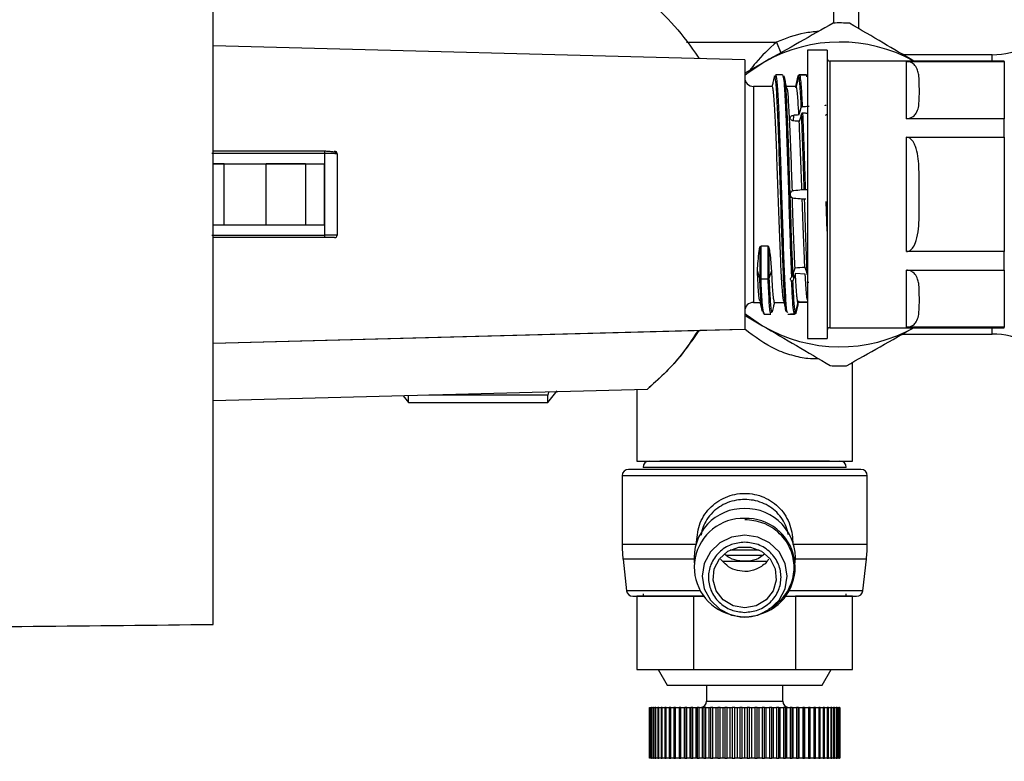
# Model space of a CAD drawing. Units: millimetres. Extents: x 10 to 416, y 10 to 287.
# Drawn here: x 140 to 179, y 146 to 175 of the extents above; entities that cross this region are included whole.
import ezdxf

# ---------------------------------------------------------------- set-up
doc = ezdxf.new("R2010")
doc.units = ezdxf.units.MM
doc.styles.add('SLDTEXTSTYLE0', font='TXT', dxfattribs={"width": 0.75})
doc.dimstyles.new('SLDDIMSTYLE0', dxfattribs={"dimtxt": 3.5, "dimasz": 3.302, "dimexe": 0, "dimexo": 0.0625, "dimgap": 0.875, "dimtad": 1, "dimdec": 0, "dimlfac": 2, "dimrnd": 1e-09, "dimzin": 12, "dimdsep": 46, "dimtxsty": 'SLDTEXTSTYLE0', "dimsah": 1, "dimcen": 0.09, "dimadec": 0, "dimazin": 3, "dimtfac": 1, "dimtdec": 0, "dimtofl": 0, "dimtmove": 0, "dimatfit": 3, "dimfxl": 1, "dimfrac": 2, "dimtolj": 1, "dimtzin": 12, "dimarcsym": 0})
doc.dimstyles.new('SLDDIMSTYLE1', dxfattribs={"dimtxt": 0.18, "dimasz": 3.302, "dimexe": 0, "dimexo": 0.0625, "dimgap": 0, "dimtad": 0, "dimtih": 1, "dimtoh": 1, "dimdec": 0, "dimrnd": 1e-09, "dimzin": 0, "dimdsep": 46, "dimtxsty": 'Standard', "dimsah": 1, "dimcen": 0.09, "dimadec": 0, "dimazin": 0, "dimtfac": 3.302, "dimtdec": 0, "dimtofl": 0, "dimtmove": 0, "dimatfit": 3, "dimfxl": 1, "dimfrac": 2, "dimtolj": 1, "dimtzin": 0, "dimarcsym": 0})

# ---------------------------------------------------------------- blocks, each defined once
blk = doc.blocks.new('_D')
at = {"color": 150, "linetype": 'Continuous', "lineweight": 0}
for p, q in [((152.916, 240.778), (244.511, 240.778)), ((243.511, 240.778), (243.511, 150.688)), ((186.647, 150.688), (244.511, 150.688))]:
    blk.add_line(p, q, dxfattribs=at)
at = {"color": 150, "linetype": 'Continuous', "lineweight": 18}
for points in [[(243.511, 240.778), (243.003, 237.476), (244.019, 237.476)], [(243.511, 150.688), (244.019, 153.99), (243.003, 153.99)]]:
    blk.add_solid(points, dxfattribs=at)
at = {"color": 150, "linetype": 'Continuous', "lineweight": 18, "insert": (239, 188.692), "char_height": 3.5, "attachment_point": 1, "rotation": 90, "style": 'SLDTEXTSTYLE0'}
blk.add_mtext('180', dxfattribs=at)
blk = doc.blocks.new('_D_2')
at = {"color": 150, "linetype": 'Continuous', "lineweight": 0}
for p, q in [((75.291, 161.958), (75.291, 133.891)), ((189.541, 146.963), (189.541, 133.891)), ((75.291, 134.891), (189.541, 134.891))]:
    blk.add_line(p, q, dxfattribs=at)
at = {"color": 150, "linetype": 'Continuous', "lineweight": 18}
for points in [[(75.291, 134.891), (78.593, 134.383), (78.593, 135.399)], [(189.541, 134.891), (186.239, 135.399), (186.239, 134.383)]]:
    blk.add_solid(points, dxfattribs=at)
at = {"color": 150, "linetype": 'Continuous', "lineweight": 18, "insert": (128.824, 139.403), "char_height": 3.5, "attachment_point": 1, "style": 'SLDTEXTSTYLE0'}
blk.add_mtext('229', dxfattribs=at)
blk = doc.blocks.new('_D_3')
at = {"color": 150, "linetype": 'Continuous', "lineweight": 0}
for p, q in [((222.791, 198.714), (222.791, 123.251)), ((75.291, 167.438), (75.291, 123.251)), ((222.791, 124.251), (75.291, 124.251))]:
    blk.add_line(p, q, dxfattribs=at)
at = {"color": 150, "linetype": 'Continuous', "lineweight": 18}
for points in [[(75.291, 124.251), (78.593, 123.743), (78.593, 124.759)], [(222.791, 124.251), (219.489, 124.759), (219.489, 123.743)]]:
    blk.add_solid(points, dxfattribs=at)
at = {"color": 150, "linetype": 'Continuous', "lineweight": 18, "insert": (145.162, 128.763), "char_height": 3.5, "attachment_point": 1, "style": 'SLDTEXTSTYLE0'}
blk.add_mtext('295', dxfattribs=at)

msp = doc.modelspace()

# ---------------------------------------------------------------- linework, layer by layer
at = {"color": 7, "linetype": 'Continuous', "lineweight": 25}
for p, q in [((147.866, 151.508), (147.866, 185.367)), ((173.291, 174.96), (173.291, 182.938)), ((168.791, 173.743), (147.866, 174.291)), ((172.039, 174.113), (171.264, 174.113)), ((171.264, 174.113), (171.264, 162.763)), ((172.039, 174.113), (172.039, 162.763)), ((168.791, 173.743), (168.791, 163.132)), ((178.541, 173.938), (175.026, 173.938)), ((169.587, 173.66), (168.791, 173.21)), ((179.014, 173.688), (172.139, 173.688)), ((175.164, 173.671), (179.014, 173.671)), ((175.164, 171.419), (175.164, 173.671)), ((179.014, 173.671), (179.014, 173.688)), ((179.014, 173.671), (179.014, 171.419)), ((169.971, 173.111), (169.95, 173.002)), ((170.02, 173.15), (169.999, 173.04)), ((170.285, 173.15), (170.02, 173.15)), ((170.285, 173.15), (170.306, 173.039)), ((170.334, 173.111), (170.355, 173.001)), ((170.809, 172.685), (170.903, 173.108)), ((170.952, 173.147), (171.216, 173.146)), ((171.244, 173.061), (171.228, 173.146)), ((169.877, 172.688), (169.141, 172.688)), ((170.578, 172.688), (170.439, 172.688)), ((179.014, 171.419), (175.164, 171.419)), ((179.014, 170.686), (179.014, 171.419)), ((175.164, 166.186), (175.164, 170.686)), ((175.164, 170.686), (179.014, 170.686)), ((179.014, 170.686), (179.014, 166.186)), ((152.255, 170.044), (147.805, 170.044)), ((152.252, 170.138), (147.866, 170.138)), ((152.255, 166.832), (152.255, 170.044)), ((152.741, 170.038), (152.741, 168.438)), ((148.291, 169.638), (147.866, 169.638)), ((147.866, 169.638), (152.241, 169.638)), ((148.291, 169.638), (149.941, 169.638)), ((151.491, 169.638), (149.941, 169.638)), ((151.491, 169.638), (152.241, 169.638)), ((152.241, 167.238), (152.241, 169.638)), ((152.741, 168.438), (152.741, 166.838)), ((170.72, 168.282), (170.667, 168.296)), ((172.039, 166.985), (171.997, 168.158)), ((147.866, 167.238), (152.241, 167.238)), ((147.805, 166.832), (152.255, 166.832)), ((152.641, 166.738), (147.866, 166.738)), ((152.641, 166.738), (152.641, 166.738)), ((152.741, 166.838), (152.741, 166.838)), ((169.385, 166.345), (169.385, 165.133)), ((169.699, 166.399), (169.434, 166.399)), ((169.434, 165.106), (169.434, 166.399)), ((169.699, 166.399), (169.699, 165.106)), ((169.748, 166.345), (169.748, 165.133)), ((179.014, 166.186), (175.164, 166.186)), ((179.014, 165.453), (179.014, 166.186)), ((169.385, 165.133), (169.291, 165.433)), ((169.841, 165.433), (169.748, 165.133)), ((170.681, 165.231), (170.724, 165.384)), ((171.174, 165.294), (170.785, 165.32)), ((175.164, 165.453), (179.014, 165.453)), ((175.164, 163.205), (175.164, 165.453)), ((179.014, 165.453), (179.014, 163.205)), ((169.699, 165.106), (169.434, 165.106)), ((170.725, 165.139), (170.69, 165.036)), ((169.141, 164.188), (169.397, 164.188)), ((169.959, 164.188), (170.334, 164.188)), ((170.89, 164.191), (171.276, 164.193)), ((171.291, 164.193), (170.902, 164.191)), ((168.838, 163.656), (169.496, 163.268)), ((169.551, 163.725), (169.816, 163.725)), ((169.816, 163.786), (169.838, 163.808)), ((170.46, 163.804), (170.418, 163.847)), ((170.489, 163.784), (170.467, 163.808)), ((170.489, 163.725), (170.595, 163.725)), ((170.729, 163.728), (170.749, 163.728)), ((170.758, 163.728), (170.729, 163.728)), ((170.824, 163.874), (170.807, 163.767)), ((147.866, 162.585), (168.791, 163.132)), ((147.866, 162.584), (167.041, 163.087)), ((166.96, 163.041), (166.96, 163.041)), ((167.041, 163.087), (167.043, 163.087)), ((167.043, 163.087), (168.791, 163.132)), ((168.791, 163.132), (168.791, 163.132)), ((172.139, 163.188), (179.014, 163.188)), ((175.005, 162.938), (178.541, 162.938)), ((179.014, 163.205), (175.164, 163.205)), ((179.014, 163.188), (179.014, 163.205)), ((171.264, 162.763), (172.039, 162.763)), ((173.041, 157.938), (173.041, 161.827)), ((164.945, 160.757), (147.866, 160.309)), ((164.945, 160.756), (147.866, 160.309)), ((155.547, 160.249), (155.547, 160.532)), ((161.036, 160.532), (156.359, 160.532)), ((161.036, 160.249), (161.404, 160.7)), ((161.071, 160.655), (161.036, 160.532)), ((161.036, 160.249), (161.036, 160.532)), ((164.541, 160.746), (164.541, 157.938)), ((164.945, 160.756), (164.945, 160.757)), ((155.339, 160.505), (155.547, 160.249)), ((155.547, 160.249), (161.036, 160.249)), ((163.966, 157.363), (163.966, 154.648)), ((173.616, 154.648), (173.616, 157.363)), ((169.364, 154.436), (168.219, 154.436)), ((163.999, 154.08), (164.141, 152.834)), ((169.664, 153.988), (167.916, 153.988)), ((169.511, 154.22), (168.061, 154.22)), ((168.954, 154.003), (168.692, 154.003)), ((173.442, 152.834), (173.584, 154.08)), ((164.541, 152.613), (164.541, 149.738)), ((166.791, 152.613), (164.541, 152.613)), ((164.791, 152.713), (164.791, 152.613)), ((166.791, 149.738), (166.791, 152.613)), ((167.175, 152.613), (166.791, 152.613)), ((170.407, 152.613), (170.791, 152.613)), ((170.791, 152.613), (170.791, 149.738)), ((173.041, 152.613), (170.791, 152.613)), ((172.791, 152.613), (172.791, 152.713)), ((173.041, 149.738), (173.041, 152.613)), ((168.072, 151.949), (168.19, 151.905)), ((168.191, 151.904), (168.39, 151.858)), ((169.393, 151.905), (169.511, 151.949)), ((164.541, 149.738), (166.791, 149.738)), ((165.381, 149.738), (165.741, 149.113)), ((166.791, 149.738), (170.791, 149.738)), ((170.791, 149.738), (173.041, 149.738)), ((171.841, 149.113), (172.202, 149.738)), ((165.741, 149.113), (171.841, 149.113)), ((167.291, 149.113), (167.291, 148.488)), ((170.291, 148.488), (170.291, 149.113)), ((165.043, 148.238), (165.043, 146.238)), ((165.047, 148.238), (165.043, 148.238)), ((165.047, 146.238), (165.047, 148.238)), ((165.047, 148.238), (165.062, 148.238)), ((165.062, 148.238), (165.062, 146.238)), ((165.073, 148.238), (165.062, 148.238)), ((165.073, 146.238), (165.073, 148.238)), ((165.073, 148.238), (165.105, 148.238)), ((165.105, 148.238), (165.105, 146.238)), ((165.123, 148.238), (165.105, 148.238)), ((165.123, 146.238), (165.123, 148.238)), ((165.123, 148.238), (165.17, 148.238)), ((165.17, 148.238), (165.17, 146.238)), ((165.195, 148.238), (165.17, 148.238)), ((165.195, 146.238), (165.195, 148.238)), ((165.195, 148.238), (165.257, 148.238)), ((165.257, 148.238), (165.257, 146.238)), ((165.29, 148.238), (165.257, 148.238)), ((165.29, 146.238), (165.29, 148.238)), ((165.29, 148.238), (165.366, 148.238)), ((165.366, 148.238), (165.366, 146.238)), ((165.406, 148.238), (165.366, 148.238)), ((165.406, 146.238), (165.406, 148.238)), ((165.406, 148.238), (165.497, 148.238)), ((165.497, 148.238), (165.497, 146.238)), ((165.543, 148.238), (165.497, 148.238)), ((165.543, 146.238), (165.543, 148.238)), ((165.543, 148.238), (165.647, 148.238)), ((165.647, 148.238), (165.647, 146.238)), ((165.7, 148.238), (165.647, 148.238)), ((165.7, 146.238), (165.7, 148.238)), ((165.7, 148.238), (165.818, 148.238)), ((165.818, 148.238), (165.818, 146.238)), ((165.876, 148.238), (165.818, 148.238)), ((165.876, 146.238), (165.876, 148.238)), ((165.876, 148.238), (166.006, 148.238)), ((166.006, 148.238), (166.006, 146.238)), ((166.07, 148.238), (166.006, 148.238)), ((166.07, 146.238), (166.07, 148.238)), ((166.07, 148.238), (166.211, 148.238)), ((166.211, 148.238), (166.211, 146.238)), ((166.281, 148.238), (166.211, 148.238)), ((166.281, 146.238), (166.281, 148.238)), ((166.281, 148.238), (166.422, 148.238)), ((166.422, 146.238), (166.422, 148.238)), ((166.422, 148.238), (166.433, 148.238)), ((166.433, 148.238), (166.433, 146.238)), ((166.507, 148.238), (166.433, 148.238)), ((166.507, 146.238), (166.507, 148.238)), ((166.507, 148.238), (166.647, 148.238)), ((166.647, 146.238), (166.647, 148.238)), ((166.647, 148.238), (166.669, 148.238)), ((166.669, 148.238), (166.669, 146.238)), ((166.748, 148.238), (166.669, 148.238)), ((166.748, 146.238), (166.748, 148.238)), ((166.748, 148.238), (166.885, 148.238)), ((166.885, 146.238), (166.885, 148.238)), ((166.885, 148.238), (166.918, 148.238)), ((166.918, 148.238), (166.918, 146.238)), ((167.001, 148.238), (166.918, 148.238)), ((167.001, 146.238), (167.001, 148.238)), ((167.001, 148.238), (167.135, 148.238)), ((167.135, 146.238), (167.135, 148.238)), ((167.135, 148.238), (167.179, 148.238)), ((167.179, 148.238), (167.179, 146.238)), ((167.265, 148.238), (167.179, 148.238)), ((167.265, 146.238), (167.265, 148.238)), ((167.265, 148.238), (167.395, 148.238)), ((167.395, 146.238), (167.395, 148.238)), ((167.395, 148.238), (167.449, 148.238)), ((167.449, 148.238), (167.449, 146.238)), ((167.538, 148.238), (167.449, 148.238)), ((167.538, 146.238), (167.538, 148.238)), ((167.538, 148.238), (167.664, 148.238)), ((167.664, 146.238), (167.664, 148.238)), ((167.664, 148.238), (167.728, 148.238)), ((167.728, 148.238), (167.728, 146.238)), ((167.819, 148.238), (167.728, 148.238)), ((167.819, 146.238), (167.819, 148.238)), ((167.819, 148.238), (167.94, 148.238)), ((167.94, 146.238), (167.94, 148.238)), ((167.94, 148.238), (168.014, 148.238)), ((168.014, 148.238), (168.014, 146.238)), ((168.106, 148.238), (168.014, 148.238)), ((168.106, 146.238), (168.106, 148.238)), ((168.106, 148.238), (168.221, 148.238)), ((168.221, 146.238), (168.221, 148.238)), ((168.221, 148.238), (168.304, 148.238)), ((168.304, 148.238), (168.304, 146.238)), ((168.398, 148.238), (168.304, 148.238)), ((168.398, 146.238), (168.398, 148.238)), ((168.398, 148.238), (168.505, 148.238)), ((168.505, 146.238), (168.505, 148.238)), ((168.505, 148.238), (168.597, 148.238)), ((168.597, 148.238), (168.597, 146.238)), ((168.691, 148.238), (168.597, 148.238)), ((168.691, 146.238), (168.691, 148.238)), ((168.691, 148.238), (168.791, 148.238)), ((168.791, 146.238), (168.791, 148.238)), ((168.791, 148.238), (168.891, 148.238)), ((168.891, 148.238), (168.891, 146.238)), ((168.986, 148.238), (168.891, 148.238)), ((168.986, 146.238), (168.986, 148.238)), ((168.986, 148.238), (169.078, 148.238)), ((169.078, 146.238), (169.078, 148.238)), ((169.078, 148.238), (169.185, 148.238)), ((169.185, 148.238), (169.185, 146.238)), ((169.279, 148.238), (169.185, 148.238)), ((169.279, 146.238), (169.279, 148.238)), ((169.279, 148.238), (169.362, 148.238)), ((169.362, 146.238), (169.362, 148.238)), ((169.362, 148.238), (169.477, 148.238)), ((169.477, 148.238), (169.477, 146.238)), ((169.569, 148.238), (169.477, 148.238)), ((169.569, 146.238), (169.569, 148.238)), ((169.569, 148.238), (169.643, 148.238)), ((169.643, 146.238), (169.643, 148.238)), ((169.643, 148.238), (169.764, 148.238)), ((169.764, 148.238), (169.764, 146.238)), ((169.855, 148.238), (169.764, 148.238)), ((169.855, 146.238), (169.855, 148.238)), ((169.855, 148.238), (169.919, 148.238)), ((169.919, 146.238), (169.919, 148.238)), ((169.919, 148.238), (170.045, 148.238)), ((170.045, 148.238), (170.045, 146.238)), ((170.134, 148.238), (170.045, 148.238)), ((170.134, 146.238), (170.134, 148.238)), ((170.134, 148.238), (170.188, 148.238)), ((170.188, 146.238), (170.188, 148.238)), ((170.188, 148.238), (170.318, 148.238)), ((170.318, 148.238), (170.318, 146.238)), ((170.404, 148.238), (170.318, 148.238)), ((170.404, 146.238), (170.404, 148.238)), ((170.404, 148.238), (170.448, 148.238)), ((170.448, 146.238), (170.448, 148.238)), ((170.448, 148.238), (170.582, 148.238)), ((170.582, 148.238), (170.582, 146.238)), ((170.665, 148.238), (170.582, 148.238)), ((170.665, 146.238), (170.665, 148.238)), ((170.665, 148.238), (170.698, 148.238)), ((170.698, 146.238), (170.698, 148.238)), ((170.698, 148.238), (170.835, 148.238)), ((170.835, 148.238), (170.835, 146.238)), ((170.914, 148.238), (170.835, 148.238)), ((170.914, 146.238), (170.914, 148.238)), ((170.914, 148.238), (170.936, 148.238)), ((170.936, 146.238), (170.936, 148.238)), ((170.936, 148.238), (171.076, 148.238)), ((171.076, 148.238), (171.076, 146.238)), ((171.15, 148.238), (171.076, 148.238)), ((171.15, 146.238), (171.15, 148.238)), ((171.15, 148.238), (171.161, 148.238)), ((171.161, 146.238), (171.161, 148.238)), ((171.161, 148.238), (171.302, 148.238)), ((171.302, 148.238), (171.302, 146.238)), ((171.371, 148.238), (171.302, 148.238)), ((171.371, 146.238), (171.371, 148.238)), ((171.371, 148.238), (171.513, 148.238)), ((171.513, 148.238), (171.513, 146.238)), ((171.577, 148.238), (171.513, 148.238)), ((171.577, 146.238), (171.577, 148.238)), ((171.577, 148.238), (171.707, 148.238)), ((171.707, 148.238), (171.707, 146.238)), ((171.765, 148.238), (171.707, 148.238)), ((171.765, 146.238), (171.765, 148.238)), ((171.765, 148.238), (171.883, 148.238)), ((171.883, 148.238), (171.883, 146.238)), ((171.935, 148.238), (171.883, 148.238)), ((171.935, 146.238), (171.935, 148.238)), ((171.935, 148.238), (172.04, 148.238)), ((172.04, 148.238), (172.04, 146.238)), ((172.086, 148.238), (172.04, 148.238)), ((172.086, 146.238), (172.086, 148.238)), ((172.086, 148.238), (172.177, 148.238)), ((172.177, 148.238), (172.177, 146.238)), ((172.217, 148.238), (172.177, 148.238)), ((172.217, 146.238), (172.217, 148.238)), ((172.217, 148.238), (172.293, 148.238)), ((172.293, 148.238), (172.293, 146.238)), ((172.326, 148.238), (172.293, 148.238)), ((172.326, 146.238), (172.326, 148.238)), ((172.326, 148.238), (172.388, 148.238)), ((172.388, 148.238), (172.388, 146.238)), ((172.413, 148.238), (172.388, 148.238)), ((172.413, 146.238), (172.413, 148.238)), ((172.413, 148.238), (172.46, 148.238)), ((172.46, 148.238), (172.46, 146.238)), ((172.478, 148.238), (172.46, 148.238)), ((172.478, 146.238), (172.478, 148.238)), ((172.478, 148.238), (172.51, 148.238)), ((172.51, 148.238), (172.51, 146.238)), ((172.521, 148.238), (172.51, 148.238)), ((172.521, 146.238), (172.521, 148.238)), ((172.521, 148.238), (172.536, 148.238)), ((172.536, 148.238), (172.536, 146.238)), ((172.54, 148.238), (172.536, 148.238)), ((172.54, 146.238), (172.54, 148.238)), ((165.043, 146.238), (165.047, 146.238)), ((165.062, 146.238), (165.047, 146.238)), ((165.062, 146.238), (165.073, 146.238)), ((165.105, 146.238), (165.073, 146.238)), ((165.105, 146.238), (165.123, 146.238)), ((165.17, 146.238), (165.123, 146.238)), ((165.17, 146.238), (165.195, 146.238)), ((165.257, 146.238), (165.195, 146.238)), ((165.257, 146.238), (165.29, 146.238)), ((165.366, 146.238), (165.29, 146.238)), ((165.366, 146.238), (165.406, 146.238)), ((165.497, 146.238), (165.406, 146.238)), ((165.497, 146.238), (165.543, 146.238)), ((165.647, 146.238), (165.543, 146.238)), ((165.647, 146.238), (165.7, 146.238)), ((165.818, 146.238), (165.7, 146.238)), ((165.818, 146.238), (165.876, 146.238)), ((166.006, 146.238), (165.876, 146.238)), ((166.006, 146.238), (166.07, 146.238)), ((166.211, 146.238), (166.07, 146.238)), ((166.211, 146.238), (166.281, 146.238)), ((166.422, 146.238), (166.281, 146.238)), ((166.433, 146.238), (166.422, 146.238)), ((166.433, 146.238), (166.507, 146.238)), ((166.647, 146.238), (166.507, 146.238)), ((166.669, 146.238), (166.647, 146.238)), ((166.669, 146.238), (166.748, 146.238)), ((166.885, 146.238), (166.748, 146.238)), ((166.918, 146.238), (166.885, 146.238)), ((166.918, 146.238), (167.001, 146.238)), ((167.135, 146.238), (167.001, 146.238)), ((167.179, 146.238), (167.135, 146.238)), ((167.179, 146.238), (167.265, 146.238)), ((167.395, 146.238), (167.265, 146.238)), ((167.449, 146.238), (167.395, 146.238)), ((167.449, 146.238), (167.538, 146.238)), ((167.664, 146.238), (167.538, 146.238)), ((167.728, 146.238), (167.664, 146.238)), ((167.728, 146.238), (167.819, 146.238)), ((167.94, 146.238), (167.819, 146.238)), ((168.014, 146.238), (167.94, 146.238)), ((168.014, 146.238), (168.106, 146.238)), ((168.221, 146.238), (168.106, 146.238)), ((168.304, 146.238), (168.221, 146.238)), ((168.304, 146.238), (168.398, 146.238)), ((168.505, 146.238), (168.398, 146.238)), ((168.597, 146.238), (168.505, 146.238)), ((168.597, 146.238), (168.691, 146.238)), ((168.791, 146.238), (168.691, 146.238)), ((168.891, 146.238), (168.791, 146.238)), ((168.891, 146.238), (168.986, 146.238)), ((169.078, 146.238), (168.986, 146.238)), ((169.185, 146.238), (169.078, 146.238)), ((169.185, 146.238), (169.279, 146.238)), ((169.362, 146.238), (169.279, 146.238)), ((169.477, 146.238), (169.362, 146.238)), ((169.477, 146.238), (169.569, 146.238)), ((169.643, 146.238), (169.569, 146.238)), ((169.764, 146.238), (169.643, 146.238)), ((169.764, 146.238), (169.855, 146.238)), ((169.919, 146.238), (169.855, 146.238)), ((170.045, 146.238), (169.919, 146.238)), ((170.045, 146.238), (170.134, 146.238)), ((170.188, 146.238), (170.134, 146.238)), ((170.318, 146.238), (170.188, 146.238)), ((170.318, 146.238), (170.404, 146.238)), ((170.448, 146.238), (170.404, 146.238)), ((170.582, 146.238), (170.448, 146.238)), ((170.582, 146.238), (170.665, 146.238)), ((170.698, 146.238), (170.665, 146.238)), ((170.835, 146.238), (170.698, 146.238)), ((170.835, 146.238), (170.914, 146.238)), ((170.936, 146.238), (170.914, 146.238)), ((171.076, 146.238), (170.936, 146.238)), ((171.076, 146.238), (171.15, 146.238)), ((171.161, 146.238), (171.15, 146.238)), ((171.302, 146.238), (171.161, 146.238)), ((171.302, 146.238), (171.371, 146.238)), ((171.513, 146.238), (171.371, 146.238)), ((171.513, 146.238), (171.577, 146.238)), ((171.707, 146.238), (171.577, 146.238)), ((171.707, 146.238), (171.765, 146.238)), ((171.883, 146.238), (171.765, 146.238)), ((171.883, 146.238), (171.935, 146.238)), ((172.04, 146.238), (171.935, 146.238)), ((172.04, 146.238), (172.086, 146.238)), ((172.177, 146.238), (172.086, 146.238)), ((172.177, 146.238), (172.217, 146.238)), ((172.293, 146.238), (172.217, 146.238)), ((172.293, 146.238), (172.326, 146.238)), ((172.388, 146.238), (172.326, 146.238)), ((172.388, 146.238), (172.413, 146.238)), ((172.46, 146.238), (172.413, 146.238)), ((172.46, 146.238), (172.478, 146.238)), ((172.51, 146.238), (172.478, 146.238)), ((172.51, 146.238), (172.521, 146.238)), ((172.536, 146.238), (172.521, 146.238)), ((172.536, 146.238), (172.54, 146.238))]:
    msp.add_line(p, q, dxfattribs=at)
at = {"color": 8, "linetype": 'Continuous', "lineweight": 25}
for p, q in [((172.291, 182.938), (172.291, 175.183)), ((166.504, 174.438), (170.041, 174.438)), ((170.041, 174.438), (170.22, 174.01)), ((178.541, 173.688), (178.541, 173.938)), ((172.139, 173.688), (172.139, 163.188)), ((169.141, 172.688), (169.141, 164.188)), ((170.714, 171.332), (170.72, 171.551)), ((152.252, 166.738), (147.866, 166.738)), ((170.725, 165.139), (170.719, 165.365)), ((178.541, 162.938), (178.541, 163.188)), ((168.791, 157.688), (164.791, 157.688)), ((172.791, 157.688), (168.791, 157.688)), ((173.616, 157.363), (163.966, 157.363)), ((166.891, 154.648), (163.966, 154.648)), ((173.616, 154.648), (170.692, 154.648)), ((166.792, 154.08), (163.999, 154.08)), ((173.584, 154.08), (170.791, 154.08)), ((167.031, 152.834), (164.141, 152.834)), ((173.442, 152.834), (170.508, 152.834)), ((167.291, 148.488), (170.291, 148.488))]:
    msp.add_line(p, q, dxfattribs=at)
at = {"color": 7, "linetype": 'Continuous', "lineweight": 25, "flags": 128}
for points in [[(169.587, 173.66), (168.931, 173.23), (168.791, 173.121)], [(170.914, 173.108), (170.89, 173), (170.866, 172.891), (170.821, 172.684)], [(170.926, 171.565), (170.95, 171.642), (170.974, 171.719), (171.02, 171.865)], [(171.032, 171.614), (171.008, 171.537), (170.984, 171.461), (170.938, 171.315)], [(148.291, 167.238), (148.291, 167.538), (148.291, 167.838), (148.291, 168.138), (148.291, 168.438), (148.291, 168.738), (148.291, 169.038), (148.291, 169.338), (148.291, 169.638)], [(149.941, 167.238), (149.941, 167.538), (149.941, 167.838), (149.941, 168.138), (149.941, 168.438), (149.941, 168.738), (149.941, 169.038), (149.941, 169.338), (149.941, 169.638)], [(151.491, 169.638), (151.491, 169.338), (151.491, 169.038), (151.491, 168.738), (151.491, 168.438), (151.491, 168.138), (151.491, 167.838), (151.491, 167.538), (151.491, 167.238)], [(171.043, 168.625), (171.067, 168.626), (171.091, 168.626), (171.137, 168.626)], [(171.186, 168.63), (171.252, 168.637), (171.264, 168.638)], [(171.149, 168.248), (171.125, 168.248), (171.101, 168.249), (171.056, 168.249)], [(171.159, 165.577), (171.184, 165.5), (171.208, 165.423), (171.254, 165.278)], [(170.724, 165.384), (170.749, 165.466), (170.773, 165.549)], [(170.785, 165.32), (170.76, 165.246), (170.725, 165.139)], [(168.791, 163.754), (168.848, 163.71), (169.496, 163.268)], [(168.791, 152.155), (168.34, 152.237), (167.949, 152.47), (167.673, 152.825), (167.547, 153.251), (167.589, 153.693), (167.794, 154.09), (168.133, 154.389), (168.562, 154.55), (169.021, 154.55), (169.45, 154.389), (169.789, 154.09), (169.994, 153.693), (170.036, 153.251), (169.91, 152.825), (169.634, 152.47), (169.243, 152.237), (168.791, 152.155)], [(168.19, 151.905), (168.275, 151.875), (168.791, 151.796)], [(168.791, 151.796), (169.308, 151.875), (169.393, 151.905)]]:
    msp.add_lwpolyline(points, dxfattribs=at)
at = {"color": 8, "linetype": 'Continuous', "lineweight": 25, "flags": 128}
msp.add_lwpolyline([(169.393, 151.905), (169.774, 152.105), (170.144, 152.462), (170.382, 152.913), (170.464, 153.412), (170.382, 153.911), (170.144, 154.361), (169.774, 154.719), (169.308, 154.948), (168.791, 155.027), (168.275, 154.948), (167.808, 154.719), (167.439, 154.361), (167.201, 153.911), (167.119, 153.412), (167.201, 152.913), (167.439, 152.462), (167.808, 152.105), (168.19, 151.905)], dxfattribs=at)
at = {"color": 7, "linetype": 'Continuous', "lineweight": 25}
for centre, radius, start, end in [((172.541, 168.438), 6.75, 86.766, 92.2339), ((178.541, 176.938), 3, 270, 324.5129), ((172.541, 168.438), 6, 61.045, 119.4999), ((172.139, 173.788), 0.1, 180, 270), ((169.141, 173.038), 0.35, 180, 270), ((151.379, 170.067), 0.876, 358.5301, 4.6675), ((152.641, 170.038), 0.1, 0, 90), ((151.378, 166.809), 0.876, 355.3329, 1.4696), ((152.641, 166.838), 0.1, 270, 0), ((169.43, 165.155), 0.0492, 205.6326, 275.2176), ((169.703, 165.155), 0.0492, 264.7824, 334.3674), ((169.141, 163.838), 0.35, 90, 180), ((172.541, 168.438), 6, 239.4999, 299.4999), ((172.139, 163.088), 0.1, 90, 180), ((178.541, 159.938), 3, 35.5254, 90), ((172.541, 168.438), 6.75, 266.766, 272.2339), ((165.041, 157.688), 0.25, 90, 180), ((172.541, 157.688), 0.25, 0, 90), ((164.216, 157.363), 0.25, 90, 180), ((173.366, 157.363), 0.25, 0, 90), ((168.753, 154.113), 1.958, 88.8645, 185.1553), ((168.83, 154.113), 1.958, 354.8447, 91.1355), ((168.731, 153.758), 1.926, 88.2125, 249.9704), ((168.852, 153.758), 1.926, 290.0296, 91.7875), ((168.966, 154.648), 5, 180, 186.5198), ((168.616, 154.648), 5, 353.4802, 0), ((164.39, 152.863), 0.25, 186.5198, 270), ((173.193, 152.863), 0.25, 270, 353.4802), ((167.041, 148.488), 0.25, 270, 0), ((170.541, 148.488), 0.25, 180, 270)]:
    msp.add_arc(centre, radius, start, end, dxfattribs=at)
for major_axis, ratio, start_param, end_param in [((43.891, 0.083), 0.096813, 1.512303, 1.514603), ((43.89, 3.076), 0.066816, 1.505401, 1.510102), ((43.89, -2.961), 0.069461, 1.514487, 1.519471), ((43.891, 4.249), 0.001842, 4.768222, 4.775588), ((43.891, -4.249), 0.001847, 1.507295, 1.514963), ((43.89, 2.961), 0.069458, 4.764932, 4.773747)]:
    msp.add_ellipse((168.263, 168.438), major_axis=major_axis, ratio=ratio, start_param=start_param, end_param=end_param, dxfattribs=at)
for points, knots in [([(164.945, 176.119), (165.32, 175.781), (166.079, 175.098), (166.664, 174.259), (166.96, 173.835)], [0, 0, 0, 0, 0.494265, 1, 1, 1, 1]), ([(172.278, 175.183), (171.839, 174.934), (170.955, 174.434), (170.045, 173.919), (169.587, 173.66)], [0, 0, 0, 0, 0.496088, 1, 1, 1, 1]), ([(175.451, 173.688), (175.05, 173.924), (174.196, 174.427), (173.364, 174.917), (172.922, 175.177)], [0, 0, 0, 0, 0.46851, 1, 1, 1, 1]), ([(167.041, 173.789), (167.035, 173.79), (167.014, 173.793), (166.985, 173.808), (166.967, 173.827), (166.96, 173.835)], [0, 0, 0, 0, 0.204957, 0.656263, 1, 1, 1, 1]), ([(175.164, 171.419), (175.19, 171.421), (175.248, 171.424), (175.341, 171.453), (175.456, 171.521), (175.63, 171.737), (175.674, 172.207), (175.67, 172.709), (175.653, 173.117), (175.607, 173.331), (175.535, 173.48), (175.427, 173.585), (175.344, 173.635), (175.251, 173.665), (175.193, 173.669), (175.164, 173.671)], [0, 0, 0, 0, 0.015979, 0.035465, 0.065794, 0.124598, 0.317684, 0.638423, 0.745975, 0.819963, 0.902961, 0.933538, 0.964309, 0.982177, 1, 1, 1, 1]), ([(169.95, 173.063), (169.934, 172.991), (169.906, 172.866), (169.878, 172.741), (169.866, 172.688)], [0, 0, 0, 0, 0.575123, 1, 1, 1, 1]), ([(170.453, 172.623), (170.437, 172.697), (170.404, 172.843), (170.372, 172.989), (170.355, 173.062)], [0, 0, 0, 0, 0.499227, 1, 1, 1, 1]), ([(170.887, 173.063), (170.871, 172.992), (170.839, 172.848), (170.807, 172.705), (170.791, 172.633)], [0, 0, 0, 0, 0.500246, 1, 1, 1, 1]), ([(170.903, 173.108), (170.905, 173.114), (170.909, 173.124), (170.92, 173.137), (170.935, 173.146), (170.946, 173.147), (170.952, 173.147)], [0, 0, 0, 0, 0.248688, 0.49739, 0.745831, 1, 1, 1, 1]), ([(170.963, 173.147), (170.957, 173.147), (170.946, 173.146), (170.931, 173.137), (170.919, 173.124), (170.916, 173.113), (170.914, 173.108)], [0, 0, 0, 0, 0.25061, 0.501287, 0.750283, 1, 1, 1, 1]), ([(171.02, 171.865), (171.012, 172.024), (170.991, 172.459), (170.955, 172.956), (170.928, 173.057), (170.914, 173.108)], [0, 0, 0, 0, 0.222945, 0.611475, 1, 1, 1, 1]), ([(171.069, 171.896), (171.061, 172.055), (171.04, 172.492), (171.004, 172.994), (170.977, 173.096), (170.963, 173.147)], [0, 0, 0, 0, 0.22254, 0.611272, 1, 1, 1, 1]), ([(171.228, 173.146), (171.184, 173.146), (171.118, 173.147), (171.029, 173.147), (170.985, 173.147), (170.963, 173.147)], [0, 0, 0, 0, 0.5, 0.75, 1, 1, 1, 1]), ([(170.322, 164.26), (170.32, 164.266), (170.3, 164.315), (170.264, 164.758), (170.214, 165.693), (170.164, 166.964), (170.113, 168.395), (170.063, 169.832), (170.013, 171.113), (169.962, 172.085), (169.917, 172.611), (169.889, 172.665), (169.877, 172.688)], [0, 0, 0, 0, 0.0166145, 0.1298561, 0.2430981, 0.3563401, 0.469582, 0.5828238, 0.6960655, 0.8093072, 0.922549, 1, 1, 1, 1]), ([(170.453, 172.612), (170.455, 172.607), (170.474, 172.557), (170.509, 172.117), (170.56, 171.183), (170.609, 169.939), (170.641, 169.019), (170.657, 168.574)], [0, 0, 0, 0, 0.030424, 0.276837, 0.523251, 0.769664, 1, 1, 1, 1]), ([(170.72, 172.685), (170.701, 172.685), (170.663, 172.686), (170.617, 172.687), (170.584, 172.687), (170.58, 172.687), (170.578, 172.688)], [0, 0, 0, 0, 0.2500021, 0.5000027, 0.7500021, 1, 1, 1, 1]), ([(170.926, 171.565), (170.915, 171.753), (170.888, 172.24), (170.853, 172.604), (170.829, 172.665), (170.821, 172.684)], [0, 0, 0, 0, 0.299221, 0.777357, 1, 1, 1, 1]), ([(171.02, 171.865), (171.022, 171.869), (171.026, 171.877), (171.037, 171.886), (171.052, 171.893), (171.063, 171.895), (171.069, 171.896)], [0, 0, 0, 0, 0.248681, 0.497376, 0.745779, 1, 1, 1, 1]), ([(171.069, 171.896), (171.091, 171.897), (171.146, 171.901), (171.234, 171.907), (171.3, 171.911), (171.333, 171.913)], [0, 0, 0, 0, 0.25, 0.625, 1, 1, 1, 1]), ([(171.955, 171.926), (171.957, 171.93), (171.96, 171.937), (171.971, 171.947), (171.986, 171.954), (171.998, 171.956), (172.004, 171.957)], [0, 0, 0, 0, 0.23757, 0.47828, 0.737656, 1, 1, 1, 1]), ([(171.081, 171.639), (171.075, 171.639), (171.064, 171.639), (171.049, 171.633), (171.037, 171.625), (171.033, 171.618), (171.032, 171.614)], [0, 0, 0, 0, 0.2505529, 0.5011751, 0.7500919, 1, 1, 1, 1]), ([(171.137, 168.626), (171.12, 169.18), (171.084, 170.286), (171.049, 171.171), (171.032, 171.614)], [0, 0, 0, 0, 0.5, 1, 1, 1, 1]), ([(171.186, 168.63), (171.168, 169.187), (171.133, 170.302), (171.098, 171.193), (171.081, 171.639)], [0, 0, 0, 0, 0.5, 1, 1, 1, 1]), ([(171.264, 171.626), (171.247, 171.627), (171.208, 171.63), (171.147, 171.634), (171.103, 171.637), (171.081, 171.639)], [0, 0, 0, 0, 0.276744, 0.638372, 1, 1, 1, 1]), ([(172.021, 171.571), (172.015, 171.571), (172.003, 171.571), (171.988, 171.565), (171.977, 171.557), (171.974, 171.55), (171.972, 171.546)], [0, 0, 0, 0, 0.25965, 0.522039, 0.759679, 1, 1, 1, 1]), ([(171.043, 168.625), (171.032, 168.922), (171.005, 169.693), (170.97, 170.621), (170.946, 171.151), (170.938, 171.315)], [0, 0, 0, 0, 0.301509, 0.783302, 1, 1, 1, 1]), ([(175.164, 166.186), (175.19, 166.189), (175.248, 166.195), (175.341, 166.254), (175.456, 166.39), (175.63, 166.821), (175.667, 167.534), (175.662, 168.474), (175.669, 169.37), (175.619, 170.045), (175.478, 170.43), (175.386, 170.579), (175.273, 170.664), (175.207, 170.685), (175.17, 170.686), (175.164, 170.686)], [0, 0, 0, 0, 0.015984, 0.035477, 0.065817, 0.124642, 0.317797, 0.499932, 0.705484, 0.872167, 0.910491, 0.958472, 0.977285, 0.996274, 1, 1, 1, 1]), ([(152.74, 170.056), (152.737, 170.061), (152.731, 170.071), (152.696, 170.085), (152.646, 170.099), (152.58, 170.11), (152.504, 170.12), (152.422, 170.128), (152.336, 170.133), (152.28, 170.135), (152.252, 170.136)], [0, 0, 0, 0, 0.133033, 0.264878, 0.394742, 0.522033, 0.646687, 0.768021, 0.88584, 1, 1, 1, 1]), ([(152.741, 170.038), (152.739, 170.038), (152.734, 170.039), (152.69, 170.041), (152.6, 170.042), (152.445, 170.044), (152.317, 170.044), (152.255, 170.044)], [0, 0, 0, 0, 0.152375, 0.2867, 0.500381, 0.75664, 1, 1, 1, 1]), ([(170.59, 168.438), (170.59, 168.442), (170.59, 168.451), (170.592, 168.47), (170.599, 168.501), (170.622, 168.545), (170.643, 168.562), (170.657, 168.574)], [0, 0, 0, 0, 0.035114, 0.074481, 0.174775, 0.437812, 1, 1, 1, 1]), ([(170.667, 168.296), (170.649, 168.31), (170.625, 168.327), (170.599, 168.377), (170.592, 168.409), (170.59, 168.426), (170.59, 168.434), (170.59, 168.438)], [0, 0, 0, 0, 0.650648, 0.863425, 0.936625, 0.968688, 1, 1, 1, 1]), ([(170.657, 168.574), (170.667, 168.579), (170.687, 168.589), (170.709, 168.592), (170.72, 168.594)], [0, 0, 0, 0, 0.500006, 1, 1, 1, 1]), ([(170.773, 165.549), (170.763, 165.78), (170.736, 166.381), (170.7, 167.354), (170.675, 168.062), (170.667, 168.296)], [0, 0, 0, 0, 0.295325, 0.767235, 1, 1, 1, 1]), ([(171.137, 168.626), (171.139, 168.626), (171.142, 168.627), (171.154, 168.628), (171.169, 168.629), (171.18, 168.63), (171.186, 168.63)], [0, 0, 0, 0, 0.248687, 0.49739, 0.745768, 1, 1, 1, 1]), ([(171.159, 165.577), (171.149, 165.81), (171.122, 166.415), (171.087, 167.364), (171.063, 168.043), (171.056, 168.249)], [0, 0, 0, 0, 0.3038349, 0.7893439, 1, 1, 1, 1]), ([(171.254, 165.278), (171.236, 165.718), (171.202, 166.6), (171.167, 167.699), (171.149, 168.248)], [0, 0, 0, 0, 0.5, 1, 1, 1, 1]), ([(171.198, 168.244), (171.192, 168.245), (171.181, 168.246), (171.166, 168.247), (171.154, 168.248), (171.151, 168.248), (171.149, 168.248)], [0, 0, 0, 0, 0.25048, 0.50103, 0.749845, 1, 1, 1, 1]), ([(152.641, 166.738), (152.636, 166.738), (152.624, 166.738), (152.535, 166.738), (152.406, 166.738), (152.303, 166.738), (152.252, 166.738)], [0, 0, 0, 0, 0.249812, 0.499607, 0.749805, 1, 1, 1, 1]), ([(152.741, 166.838), (152.739, 166.837), (152.734, 166.836), (152.69, 166.835), (152.6, 166.833), (152.445, 166.832), (152.317, 166.832), (152.255, 166.832)], [0, 0, 0, 0, 0.15239, 0.28672, 0.500381, 0.756653, 1, 1, 1, 1]), ([(169.291, 165.433), (169.308, 165.684), (169.326, 165.973), (169.379, 166.302), (169.385, 166.345)], [0, 0, 0, 0, 0.871049, 1, 1, 1, 1]), ([(169.385, 166.345), (169.388, 166.355), (169.392, 166.371), (169.406, 166.388), (169.417, 166.396), (169.427, 166.399), (169.433, 166.399), (169.434, 166.399)], [0, 0, 0, 0, 0.4325248, 0.6406844, 0.8125797, 0.9463444, 1, 1, 1, 1]), ([(169.748, 166.345), (169.745, 166.355), (169.741, 166.371), (169.727, 166.388), (169.716, 166.396), (169.706, 166.399), (169.7, 166.399), (169.699, 166.399)], [0, 0, 0, 0, 0.432525, 0.640684, 0.81258, 0.946344, 1, 1, 1, 1]), ([(169.748, 166.345), (169.759, 166.271), (169.811, 165.943), (169.828, 165.656), (169.841, 165.433)], [0, 0, 0, 0, 0.223458, 1, 1, 1, 1]), ([(169.382, 164.266), (169.381, 164.271), (169.362, 164.321), (169.332, 164.689), (169.303, 165.215), (169.291, 165.433)], [0, 0, 0, 0, 0.056103, 0.609945, 1, 1, 1, 1]), ([(169.841, 165.433), (169.852, 165.234), (169.879, 164.717), (169.918, 164.31), (169.947, 164.153), (169.959, 164.188), (169.959, 164.188)], [0, 0, 0, 0, 0.268569, 0.697727, 0.99997, 1, 1, 1, 1]), ([(170.64, 165.031), (170.627, 165.041), (170.603, 165.062), (170.591, 165.102), (170.599, 165.144), (170.622, 165.166), (170.633, 165.177)], [0, 0, 0, 0, 0.250001, 0.500001, 0.750001, 1, 1, 1, 1]), ([(170.633, 165.177), (170.638, 165.181), (170.647, 165.188), (170.662, 165.201), (170.675, 165.216), (170.679, 165.226), (170.681, 165.231)], [0, 0, 0, 0, 0.263055, 0.500397, 0.754016, 1, 1, 1, 1]), ([(170.89, 164.191), (170.881, 164.214), (170.867, 164.251), (170.85, 164.391), (170.824, 164.653), (170.803, 165.014), (170.785, 165.32)], [0, 0, 0, 0, 0.250359, 0.411999, 0.501085, 1, 1, 1, 1]), ([(171.26, 164.292), (171.249, 164.344), (171.22, 164.471), (171.191, 164.989), (171.174, 165.294)], [0, 0, 0, 0, 0.408557, 1, 1, 1, 1]), ([(175.164, 163.205), (175.19, 163.206), (175.248, 163.209), (175.341, 163.239), (175.456, 163.307), (175.63, 163.522), (175.674, 163.992), (175.67, 164.493), (175.653, 164.901), (175.607, 165.114), (175.535, 165.263), (175.427, 165.368), (175.344, 165.418), (175.251, 165.448), (175.193, 165.452), (175.164, 165.453)], [0, 0, 0, 0, 0.015979, 0.035465, 0.065794, 0.124598, 0.317684, 0.638423, 0.745975, 0.819963, 0.902961, 0.933538, 0.964309, 0.982177, 1, 1, 1, 1]), ([(169.748, 165.133), (169.764, 164.81), (169.796, 164.163), (169.843, 163.719), (169.873, 163.806), (169.886, 163.846)], [0, 0, 0, 0, 0.352313, 0.704625, 1, 1, 1, 1]), ([(170.69, 165.036), (170.688, 165.032), (170.683, 165.025), (170.67, 165.021), (170.655, 165.022), (170.645, 165.028), (170.64, 165.031)], [0, 0, 0, 0, 0.245995, 0.49969, 0.736976, 1, 1, 1, 1]), ([(170.749, 163.728), (170.741, 163.749), (170.718, 163.807), (170.682, 164.191), (170.654, 164.751), (170.64, 165.031)], [0, 0, 0, 0, 0.225455, 0.612728, 1, 1, 1, 1]), ([(170.797, 163.767), (170.789, 163.788), (170.767, 163.846), (170.731, 164.22), (170.703, 164.764), (170.69, 165.036)], [0, 0, 0, 0, 0.226154, 0.613078, 1, 1, 1, 1]), ([(171.316, 164.964), (171.31, 164.964), (171.298, 164.966), (171.283, 164.974), (171.271, 164.983), (171.268, 164.99), (171.267, 164.994)], [0, 0, 0, 0, 0.26447, 0.531714, 0.764542, 1, 1, 1, 1]), ([(169.382, 164.257), (169.398, 164.185), (169.43, 164.042), (169.462, 163.899), (169.478, 163.828)], [0, 0, 0, 0, 0.4998233, 1, 1, 1, 1]), ([(169.886, 163.813), (169.902, 163.882), (169.93, 164.007), (169.958, 164.132), (169.97, 164.188)], [0, 0, 0, 0, 0.552995, 1, 1, 1, 1]), ([(170.321, 164.246), (170.338, 164.174), (170.37, 164.031), (170.402, 163.887), (170.418, 163.815)], [0, 0, 0, 0, 0.499752, 1, 1, 1, 1]), ([(170.797, 163.767), (170.805, 163.803), (170.821, 163.875), (170.852, 164.017), (170.875, 164.122), (170.89, 164.191)], [0, 0, 0, 0, 0.255738, 0.511476, 1, 1, 1, 1]), ([(170.902, 164.191), (170.894, 164.155), (170.878, 164.083), (170.846, 163.941), (170.823, 163.836), (170.807, 163.767)], [0, 0, 0, 0, 0.255433, 0.510866, 1, 1, 1, 1]), ([(170.824, 163.812), (170.84, 163.884), (170.872, 164.028), (170.904, 164.172), (170.921, 164.244)], [0, 0, 0, 0, 0.500247, 1, 1, 1, 1]), ([(169.551, 163.786), (169.545, 163.753), (169.537, 163.711), (169.528, 163.796), (169.527, 163.814)], [0, 0, 0, 0, 0.786932, 1, 1, 1, 1]), ([(170.729, 163.728), (170.711, 163.727), (170.675, 163.727), (170.63, 163.726), (170.601, 163.725), (170.591, 163.725), (170.601, 163.725), (170.63, 163.726), (170.675, 163.727), (170.711, 163.727), (170.729, 163.728)], [0, 0, 0, 0, 0.125, 0.25, 0.375, 0.5, 0.625, 0.75, 0.875, 1, 1, 1, 1]), ([(170.749, 163.728), (170.754, 163.728), (170.766, 163.729), (170.78, 163.738), (170.792, 163.751), (170.796, 163.762), (170.797, 163.767)], [0, 0, 0, 0, 0.249764, 0.499508, 0.749684, 1, 1, 1, 1]), ([(170.807, 163.767), (170.806, 163.762), (170.802, 163.751), (170.79, 163.738), (170.775, 163.729), (170.764, 163.728), (170.758, 163.728)], [0, 0, 0, 0, 0.24936, 0.498656, 0.749482, 1, 1, 1, 1]), ([(169.496, 163.268), (169.942, 163.005), (170.843, 162.475), (171.719, 161.959), (172.161, 161.698)], [0, 0, 0, 0, 0.49543, 1, 1, 1, 1]), ([(166.94, 163.07), (166.715, 162.718), (166.162, 161.853), (165.398, 161.165), (164.945, 160.756)], [0, 0, 0, 0, 0.405771, 1, 1, 1, 1]), ([(166.96, 163.041), (166.671, 162.626), (166.087, 161.787), (165.328, 161.103), (164.945, 160.757)], [0, 0, 0, 0, 0.494247, 1, 1, 1, 1]), ([(166.96, 163.041), (166.965, 163.047), (166.98, 163.064), (167.009, 163.081), (167.033, 163.085), (167.041, 163.087)], [0, 0, 0, 0, 0.251338, 0.734156, 1, 1, 1, 1]), ([(166.96, 163.041), (166.964, 163.046), (166.975, 163.059), (166.997, 163.073), (167.02, 163.084), (167.036, 163.086), (167.043, 163.087)], [0, 0, 0, 0, 0.213551, 0.505612, 0.793776, 1, 1, 1, 1]), ([(172.805, 161.693), (173.243, 161.941), (174.128, 162.442), (175.038, 162.956), (175.496, 163.216)], [0, 0, 0, 0, 0.4960883, 1, 1, 1, 1]), ([(172.131, 157.938), (172.068, 157.938), (171.894, 157.938), (171.458, 157.938), (170.863, 157.938), (169.988, 157.938), (168.791, 157.938), (167.595, 157.938), (166.72, 157.938), (166.125, 157.938), (165.688, 157.938), (165.512, 157.938), (165.448, 157.938)], [0, 0, 0, 0, 0.05269, 0.145809, 0.238927, 0.330111, 0.499498, 0.668884, 0.760068, 0.853187, 0.946306, 1, 1, 1, 1]), ([(173.366, 157.613), (173.352, 157.613), (173.321, 157.613), (173.067, 157.613), (172.644, 157.613), (172.049, 157.613), (171.318, 157.613), (170.498, 157.613), (169.645, 157.613), (168.791, 157.613), (167.938, 157.613), (167.085, 157.613), (166.265, 157.613), (165.534, 157.613), (164.939, 157.613), (164.516, 157.613), (164.262, 157.613), (164.231, 157.613), (164.216, 157.613)], [0, 0, 0, 0, 0.058258, 0.120006, 0.18432, 0.25, 0.31568, 0.379994, 0.441742, 0.5, 0.558258, 0.620006, 0.68432, 0.75, 0.81568, 0.879994, 0.941742, 1, 1, 1, 1]), ([(166.891, 154.648), (166.91, 154.91), (166.938, 155.304), (167.165, 155.772), (167.396, 156.08), (167.688, 156.334), (168.026, 156.522), (168.399, 156.64), (168.791, 156.679), (169.183, 156.64), (169.556, 156.523), (169.895, 156.334), (170.186, 156.081), (170.418, 155.773), (170.645, 155.305), (170.673, 154.911), (170.692, 154.648)], [0, 0, 0, 0, 0.124666, 0.187135, 0.249775, 0.312431, 0.374826, 0.437434, 0.499911, 0.562446, 0.62512, 0.687472, 0.750164, 0.812739, 0.875151, 1, 1, 1, 1]), ([(169.739, 152.12), (169.778, 152.138), (169.938, 152.214), (170.175, 152.416), (170.43, 152.713), (170.664, 153.151), (170.784, 153.751), (170.664, 154.351), (170.429, 154.788), (170.177, 155.089), (169.866, 155.332), (169.413, 155.566), (169.036, 155.605), (168.791, 155.63)], [0, 0, 0, 0, 0.02587, 0.104462, 0.183054, 0.260013, 0.402975, 0.545937, 0.622895, 0.701487, 0.780079, 0.857038, 1, 1, 1, 1]), ([(168.791, 154.744), (168.612, 154.725), (168.334, 154.697), (168.001, 154.525), (167.774, 154.346), (167.588, 154.126), (167.415, 153.805), (167.327, 153.363), (167.415, 152.921), (167.588, 152.599), (167.774, 152.379), (168.001, 152.201), (168.334, 152.029), (168.612, 152), (168.791, 151.982)], [0, 0, 0, 0, 0.119721, 0.184831, 0.25, 0.315109, 0.380279, 0.5, 0.619721, 0.684831, 0.75, 0.815109, 0.880279, 1, 1, 1, 1]), ([(168.791, 151.982), (168.971, 152), (169.249, 152.029), (169.582, 152.201), (169.809, 152.379), (169.995, 152.599), (170.168, 152.921), (170.256, 153.363), (170.168, 153.805), (169.995, 154.126), (169.809, 154.346), (169.582, 154.525), (169.249, 154.697), (168.971, 154.725), (168.791, 154.744)], [0, 0, 0, 0, 0.119721, 0.184831, 0.25, 0.315109, 0.380279, 0.5, 0.619721, 0.684831, 0.75, 0.815109, 0.880279, 1, 1, 1, 1]), ([(168.791, 153.589), (168.664, 153.603), (168.41, 153.629), (168.076, 153.811), (167.919, 153.994), (167.844, 154.082)], [0, 0, 0, 0, 0.343655, 0.686379, 1, 1, 1, 1]), ([(168.791, 153.988), (168.659, 154.002), (168.394, 154.03), (168.119, 154.154), (168.014, 154.267), (167.999, 154.284)], [0, 0, 0, 0, 0.459414, 0.918027, 1, 1, 1, 1]), ([(169.567, 154.279), (169.523, 154.239), (169.375, 154.101), (169.094, 154.007), (168.87, 153.993), (168.791, 153.988)], [0, 0, 0, 0, 0.212005, 0.7225637, 1, 1, 1, 1]), ([(169.738, 154.082), (169.728, 154.065), (169.639, 153.911), (169.36, 153.718), (169.027, 153.597), (168.835, 153.591), (168.791, 153.589)], [0, 0, 0, 0, 0.052839, 0.483357, 0.882476, 1, 1, 1, 1]), ([(164.39, 152.613), (164.438, 152.613), (164.537, 152.613), (165.35, 152.613), (166.307, 152.613), (167.017, 152.613), (167.225, 152.613)], [0, 0, 0, 0, 0.280194, 0.578191, 0.876188, 1, 1, 1, 1]), ([(170.327, 152.613), (170.546, 152.613), (171.267, 152.613), (172.233, 152.613), (173.046, 152.613), (173.145, 152.613), (173.193, 152.613)], [0, 0, 0, 0, 0.129242, 0.425392, 0.721542, 1, 1, 1, 1]), ([(168.39, 151.858), (168.462, 151.837), (168.619, 151.793), (168.781, 151.802), (168.868, 151.807)], [0, 0, 0, 0, 0.465184, 1, 1, 1, 1]), ([(168.868, 151.807), (168.897, 151.806), (169.075, 151.803), (169.247, 151.858), (169.392, 151.904)], [0, 0, 0, 0, 0.1613982, 1, 1, 1, 1]), ([(104.966, 151.508), (107.325, 151.481), (112.033, 151.427), (119.214, 151.383), (126.416, 151.367), (133.619, 151.383), (140.8, 151.427), (145.508, 151.481), (147.866, 151.508)], [0, 0, 0, 0, 0.167211, 0.333876, 0.5, 0.666123, 0.832789, 1, 1, 1, 1])]:
    msp.add_open_spline(points, degree=3, knots=knots, dxfattribs=at)
at = {"color": 8, "linetype": 'Continuous', "lineweight": 25}
for points, knots in [([(171.704, 174.858), (171.516, 174.839), (170.944, 174.782), (170.404, 174.576), (170.041, 174.438)], [0, 0, 0, 0, 0.327842, 1, 1, 1, 1]), ([(170.041, 174.438), (169.75, 174.167), (169.354, 173.799), (169.069, 173.423), (168.993, 173.324)], [0, 0, 0, 0, 0.7354129, 1, 1, 1, 1]), ([(170.418, 163.847), (170.416, 163.848), (170.397, 163.856), (170.362, 164.347), (170.313, 165.293), (170.264, 166.619), (170.215, 168.126), (170.167, 169.669), (170.118, 171.083), (170.069, 172.206), (170.02, 172.965), (169.988, 173.062), (169.971, 173.111)], [0, 0, 0, 0, 0.016075, 0.125399, 0.234724, 0.344049, 0.453374, 0.5627, 0.672025, 0.78135, 0.890675, 1, 1, 1, 1]), ([(170.467, 163.808), (170.464, 163.809), (170.446, 163.818), (170.411, 164.312), (170.362, 165.267), (170.313, 166.604), (170.264, 168.124), (170.215, 169.679), (170.167, 171.105), (170.118, 172.238), (170.069, 173.003), (170.036, 173.101), (170.02, 173.15)], [0, 0, 0, 0, 0.016501, 0.125777, 0.235055, 0.344332, 0.45361, 0.562889, 0.672167, 0.781445, 0.890723, 1, 1, 1, 1]), ([(170.306, 173.039), (170.315, 173.007), (170.341, 172.916), (170.382, 172.229), (170.431, 171.107), (170.48, 169.679), (170.529, 168.124), (170.571, 166.822), (170.605, 165.842), (170.624, 165.399), (170.633, 165.177)], [0, 0, 0, 0, 0.0830174, 0.2324022, 0.3817873, 0.5311727, 0.680558, 0.829943, 0.9149737, 1, 1, 1, 1]), ([(170.355, 173.001), (170.364, 172.969), (170.39, 172.879), (170.431, 172.198), (170.48, 171.085), (170.529, 169.668), (170.578, 168.127), (170.619, 166.841), (170.654, 165.88), (170.672, 165.447), (170.681, 165.231)], [0, 0, 0, 0, 0.083521, 0.233412, 0.383303, 0.533194, 0.683086, 0.832977, 0.916491, 1, 1, 1, 1]), ([(169.478, 163.852), (169.463, 163.952), (169.432, 164.165), (169.402, 164.798), (169.385, 165.133)], [0, 0, 0, 0, 0.471655, 1, 1, 1, 1]), ([(169.527, 163.814), (169.512, 163.915), (169.481, 164.129), (169.45, 164.768), (169.434, 165.106)], [0, 0, 0, 0, 0.471382, 1, 1, 1, 1]), ([(169.699, 165.106), (169.715, 164.783), (169.748, 164.137), (169.787, 163.719), (169.809, 163.771), (169.816, 163.786)], [0, 0, 0, 0, 0.416703, 0.833406, 1, 1, 1, 1]), ([(171.701, 161.97), (171.565, 161.964), (171.266, 161.952), (170.654, 162.088), (169.785, 162.39), (169.189, 162.833), (168.791, 163.129)], [0, 0, 0, 0, 0.172737, 0.38003, 0.586999, 1, 1, 1, 1]), ([(168.791, 156.424), (168.682, 156.419), (168.448, 156.407), (168.109, 156.308), (167.792, 156.146), (167.517, 155.925), (167.301, 155.654), (167.144, 155.349), (167.095, 155.134), (167.071, 155.026)], [0, 0, 0, 0, 0.133974, 0.288344, 0.432154, 0.5766, 0.729542, 0.864725, 1, 1, 1, 1]), ([(170.511, 155.028), (170.487, 155.135), (170.439, 155.35), (170.282, 155.654), (170.066, 155.925), (169.791, 156.146), (169.478, 156.306), (169.14, 156.406), (168.906, 156.418), (168.791, 156.424)], [0, 0, 0, 0, 0.135079, 0.270169, 0.423017, 0.567548, 0.71134, 0.859832, 1, 1, 1, 1])]:
    msp.add_open_spline(points, degree=3, knots=knots, dxfattribs=at)
at = {"color": 7, "linetype": 'Continuous', "lineweight": 25}
for points in [[(170.72, 171.33), (170.701, 171.333), (170.663, 171.34), (170.616, 171.366), (170.585, 171.402), (170.575, 171.443), (170.585, 171.484), (170.616, 171.518), (170.663, 171.544), (170.701, 171.549), (170.72, 171.551)], [(164.541, 157.938), (164.557, 157.938), (164.589, 157.938), (164.842, 157.938), (165.234, 157.938), (165.767, 157.938), (166.415, 157.938), (167.155, 157.938), (167.957, 157.938), (168.513, 157.938), (168.791, 157.938)], [(168.791, 157.938), (169.07, 157.938), (169.626, 157.938), (170.428, 157.938), (171.168, 157.938), (171.816, 157.938), (172.349, 157.938), (172.741, 157.938), (172.994, 157.938), (173.026, 157.938), (173.041, 157.938)]]:
    msp.add_open_spline(points, degree=3, dxfattribs=at)

# ---------------------------------------------------------------- dimensions: what is measured, and where the dimension line sits
at = {"color": 150, "linetype": 'Continuous', "lineweight": 18}
dim = msp.add_linear_dim(base=(243.511, 150.688), p1=(151.916, 240.778), p2=(185.647, 150.688), angle=90, dimstyle='SLDDIMSTYLE0', dxfattribs=at)
dim.commit()
dim.dimension.update_dxf_attribs({"geometry": '_D', "text_midpoint": (243.511, 192.571), "dimtype": 160})
for base, p1, p2, picture, middle in [((75.291, 124.251), (222.791, 199.714), (75.291, 168.438), '_D_3', (149.041, 124.251)), ((189.541477456, 134.891370289), (75.291477456, 162.957662239), (189.541477456, 147.963107028), '_D_2', (132.7029834, 134.891370289))]:
    dim = msp.add_linear_dim(base=base, p1=p1, p2=p2, dimstyle='SLDDIMSTYLE0', dxfattribs=at)
    dim.commit()
    dim.dimension.update_dxf_attribs({"geometry": picture, "text_midpoint": middle, "dimtype": 160})

# ---------------------------------------------------------------- leaders
at = {"color": 150, "linetype": 'Continuous', "lineweight": 0}
msp.add_leader([(184.041, 174.141), (173.243, 188.722)], dimstyle='SLDDIMSTYLE1', dxfattribs=at)

doc.saveas('drawing.dxf')
